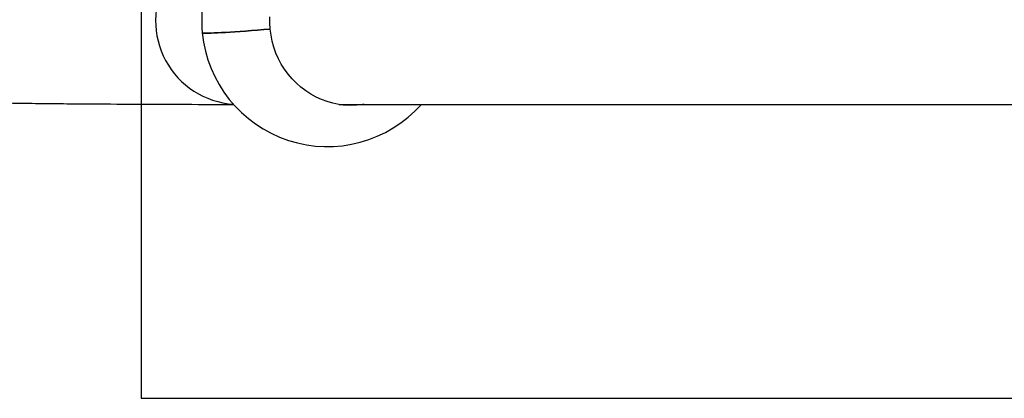
# Model space of a CAD drawing. Units: millimetres. Extents: x 6370 to 15585, y 14227 to 23491.
# Drawn here: x 9428 to 10210, y 18575 to 18876 of the extents above; entities that cross this region are included whole.
import ezdxf

# ---------------------------------------------------------------- set-up
doc = ezdxf.new("R2010")
doc.units = ezdxf.units.MM
doc.header["$LTSCALE"] = 100
doc.layers.add('OTWORY_MONTAŻOWE', color=1, linetype='Continuous')

msp = doc.modelspace()

# ---------------------------------------------------------------- linework, layer by layer
at = {"color": 7, "linetype": 'Continuous', "lineweight": 25}
for p, q in [((9681.48, 18808.65), (9730.54, 18808.65)), ((9730.54, 18808.65), (12482.83, 18808.65))]:
    msp.add_line(p, q, dxfattribs=at)
at = {"color": 7, "linetype": 'Continuous', "lineweight": 25, "flags": 128}
for points in [[(9701.47, 18808.65), (9700.27, 18808.47), (9695.54, 18807.98), (9690.8, 18807.85), (9686.05, 18808.08), (9681.34, 18808.67), (9676.68, 18809.62), (9672.1, 18810.91), (9667.62, 18812.55), (9663.27, 18814.52), (9659.07, 18816.81), (9655.04, 18819.41), (9651.21, 18822.31), (9647.59, 18825.5), (9644.21, 18828.95), (9641.08, 18832.64), (9638.22, 18836.56), (9635.64, 18840.69), (9633.36, 18845), (9631.39, 18849.48), (9629.74, 18854.09), (9628.42, 18858.81), (9627.43, 18863.62), (9626.79, 18868.49), (9626.49, 18873.39), (9626.54, 18878.31)], [(9572.79, 18865.59), (9572.82, 18865.53), (9573.15, 18865.41), (9573.82, 18865.32), (9574.85, 18865.27), (9576.21, 18865.25), (9577.92, 18865.27), (9579.96, 18865.32), (9582.33, 18865.41), (9585.02, 18865.53), (9588.02, 18865.69), (9591.31, 18865.87), (9594.89, 18866.1), (9598.74, 18866.35), (9602.86, 18866.64), (9607.22, 18866.95), (9611.8, 18867.29), (9616.61, 18867.67), (9621.61, 18868.06), (9626.79, 18868.49)], [(9626.79, 18868.49), (9621.61, 18868.06), (9616.61, 18867.67), (9611.8, 18867.29), (9607.22, 18866.95), (9602.86, 18866.64), (9598.74, 18866.35), (9594.89, 18866.1), (9591.31, 18865.87), (9588.02, 18865.69), (9585.02, 18865.53), (9582.33, 18865.41), (9579.96, 18865.32), (9577.92, 18865.27), (9576.21, 18865.25), (9574.85, 18865.27), (9573.82, 18865.32), (9573.15, 18865.41), (9572.82, 18865.53), (9572.79, 18865.59)], [(9684.95, 18808.19), (9688.51, 18808.59), (9688.92, 18808.65)]]:
    msp.add_lwpolyline(points, dxfattribs=at)
at = {"color": 7, "linetype": 'Continuous', "lineweight": 25}
for centre, radius, start, end in [((9602.14, 18875.15), 66.5, 150.8771, 266.00025), ((9672.33, 18875.15), 100, 167.41156, 185.48871), ((9672.33, 18875.15), 100, 185.48871, 318.31767)]:
    msp.add_arc(centre, radius, start, end, dxfattribs=at)
for points, knots in [([(8237.01, 19032.02), (8238.35, 19031.06), (8242.36, 19028.18), (8249.26, 19023.47), (8257.81, 19017.91), (8266.65, 19012.45), (8275.76, 19007.08), (8285.14, 19001.82), (8294.79, 18996.65), (8304.68, 18991.58), (8314.83, 18986.59), (8325.22, 18981.7), (8335.85, 18976.89), (8346.72, 18972.16), (8357.83, 18967.51), (8369.18, 18962.94), (8380.76, 18958.44), (8392.57, 18954.02), (8404.61, 18949.66), (8416.88, 18945.38), (8429.39, 18941.16), (8442.11, 18937.01), (8455.07, 18932.93), (8468.24, 18928.91), (8481.64, 18924.96), (8495.26, 18921.07), (8509.1, 18917.25), (8523.15, 18913.48), (8537.41, 18909.78), (8551.89, 18906.14), (8566.57, 18902.57), (8581.46, 18899.06), (8596.56, 18895.61), (8611.85, 18892.22), (8627.34, 18888.9), (8643.03, 18885.64), (8658.91, 18882.44), (8674.98, 18879.3), (8691.23, 18876.23), (8707.67, 18873.23), (8724.29, 18870.28), (8741.08, 18867.4), (8758.05, 18864.59), (8775.18, 18861.84), (8792.48, 18859.16), (8809.94, 18856.54), (8827.56, 18853.99), (8845.34, 18851.51), (8863.26, 18849.09), (8881.34, 18846.75), (8899.55, 18844.46), (8917.91, 18842.25), (8936.39, 18840.11), (8955.01, 18838.03), (8973.76, 18836.02), (8992.63, 18834.09), (9011.62, 18832.22), (9030.72, 18830.42), (9049.93, 18828.7), (9069.25, 18827.04), (9088.67, 18825.46), (9108.18, 18823.94), (9127.79, 18822.5), (9147.49, 18821.13), (9167.27, 18819.84), (9187.13, 18818.61), (9207.06, 18817.46), (9227.07, 18816.38), (9247.14, 18815.38), (9267.27, 18814.44), (9287.45, 18813.58), (9307.69, 18812.8), (9327.98, 18812.09), (9348.31, 18811.45), (9368.67, 18810.89), (9389.07, 18810.4), (9409.5, 18809.98), (9429.95, 18809.64), (9450.06, 18809.38), (9464.69, 18809.24), (9472.49, 18809.19), (9473.82, 18809.18)], [0, 0, 0, 0, 0.0067872, 0.0203637, 0.0339578, 0.0475642, 0.0611592, 0.07473, 0.0882677, 0.1017665, 0.1152231, 0.128636, 0.1420048, 0.1553303, 0.1686136, 0.1818564, 0.1950606, 0.2082282, 0.2213612, 0.2344616, 0.2475314, 0.2605725, 0.2735867, 0.2865757, 0.2995412, 0.3124846, 0.3254074, 0.3383109, 0.3511963, 0.3640648, 0.3769174, 0.3897551, 0.4025789, 0.4153896, 0.4281881, 0.440975, 0.453751, 0.4665169, 0.4792732, 0.4920205, 0.5047593, 0.51749, 0.5302133, 0.5429294, 0.5556388, 0.5683419, 0.5810391, 0.5937306, 0.6064168, 0.619098, 0.6317745, 0.6444465, 0.6571143, 0.6697781, 0.6824382, 0.6950947, 0.7077479, 0.7203979, 0.733045, 0.7456893, 0.758331, 0.7709702, 0.7836071, 0.7962419, 0.8088747, 0.8215056, 0.8341347, 0.8467622, 0.8593882, 0.8720129, 0.8846362, 0.8972585, 0.9098797, 0.9224999, 0.9351193, 0.947738, 0.960356, 0.9729736, 0.9855907, 0.9975432, 1, 1, 1, 1]), ([(9473.82, 18809.18), (9480.81, 18809.13), (9501.08, 18808.99), (9534.65, 18808.83), (9568.96, 18808.71), (9589.98, 18808.68), (9597.72, 18808.67)], [0, 0, 0, 0, 0.169311, 0.490978, 0.812645, 1, 1, 1, 1])]:
    msp.add_open_spline(points, degree=3, knots=knots, dxfattribs=at)
at = {"layer": 'OTWORY_MONTAŻOWE'}
for p, q in [((9524.26, 19175.15), (9524.26, 18575.15)), ((9524.26, 18575.15), (11294.26, 18575.15))]:
    msp.add_line(p, q, dxfattribs=at)

doc.saveas('drawing.dxf')
